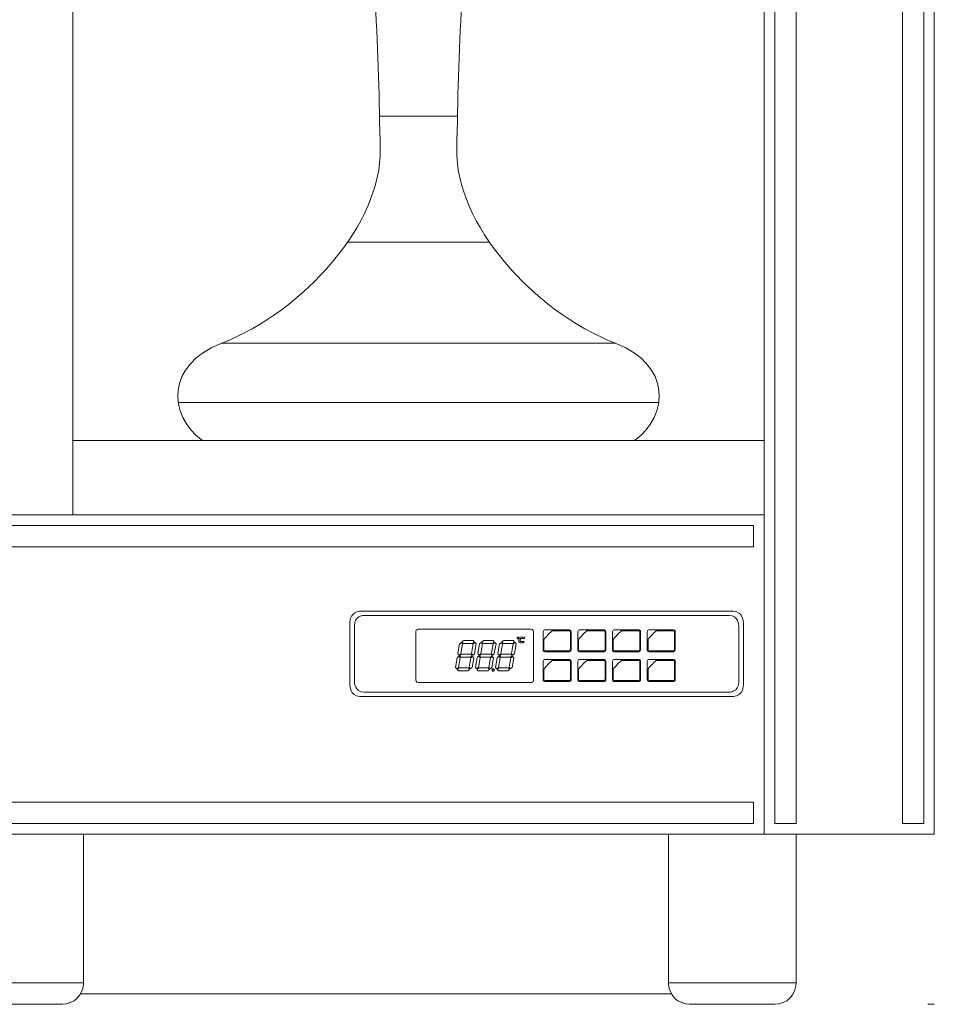
# Model space of a CAD drawing. Units: inches. Extents: x -1015 to 1210, y -1231 to 613.
# Drawn here: x -585 to -155, y -323 to 140 of the extents above; entities that cross this region are included whole.
import ezdxf

# ---------------------------------------------------------------- set-up
doc = ezdxf.new("R2010")
doc.units = ezdxf.units.IN
doc.header["$MEASUREMENT"] = 0
doc.layers.add('Bottiglie', color=7, linetype='Continuous')

# ---------------------------------------------------------------- blocks, each defined once
blk = doc.blocks.new('block 6')
at = {"layer": 'Bottiglie', "color": 7, "lineweight": 18, "true_color": 0xffffff}
for points in [[(-415.85, 94.47), (-379.25, 94.47)], [(-430.98, 35.21), (-364.12, 35.21)], [(-490.26, -12.21), (-304.84, -12.21)], [(-510.51, -40.15), (-284.36, -40.15)]]:
    blk.add_lwpolyline(points, dxfattribs=at)
blk.add_open_spline([(-296.01, -57.95), (-279.43, -45.8), (-278.94, -22.36), (-305.05, -12.21), (-343.32, 2.66), (-380.41, 43.99), (-379.56, 79.13), (-378.48, 123.78), (-378.69, 172.57), (-366.01, 213.85), (-383.26, 213.85), (-411.84, 213.85), (-429.09, 213.85), (-416.41, 172.57), (-416.62, 123.78), (-415.54, 79.13), (-414.69, 43.99), (-451.78, 2.66), (-490.05, -12.21), (-516.16, -22.36), (-515.67, -45.8), (-499.09, -57.95)], degree=3, knots=[0, 0, 0, 0, 1, 1, 1, 2, 2, 2, 3, 3, 3, 4, 4, 4, 5, 5, 5, 6, 6, 6, 7, 7, 7, 7], dxfattribs=at)

msp = doc.modelspace()

# ---------------------------------------------------------------- linework, layer by layer
at = {"layer": 'Bottiglie', "color": 7, "lineweight": 18, "true_color": 0xffffff}
for points in [[(-155.05, -242.95), (-1015.05, -242.95), (-1015.05, 613.05), (-155.05, 613.05), (-155.05, -242.95)], [(-235.05, 613.05), (-235.05, -242.95)], [(-220.05, -237.95), (-230.05, -237.95), (-230.05, 608.05), (-220.05, 608.05), (-220.05, -237.95)], [(-160.05, -237.95), (-170.05, -237.95), (-170.05, 608.05), (-160.05, 608.05), (-160.05, -237.95)], [(-560.05, 533.05), (-560.05, -92.95)], [(-560.05, -57.95), (-235.05, -57.95)], [(-235.05, -92.95), (-935.05, -92.95)], [(-240.05, -107.95), (-930.05, -107.95), (-930.05, -97.95), (-240.05, -97.95), (-240.05, -107.95)], [(-362.42, -166.46), (-361.85, -165.77), (-362.42, -165.13), (-363.09, -165.77), (-362.42, -166.48)], [(-240.05, -237.95), (-930.05, -237.95), (-930.05, -227.95), (-240.05, -227.95), (-240.05, -237.95)], [(-615.05, -312.78), (-555.05, -312.78)], [(-280.05, -312.78), (-220.05, -312.78)], [(-278.71, -317.95), (-556.39, -317.95)], [(-158.05, -322.95), (-155.05, -322.95)]]:
    msp.add_lwpolyline(points, dxfattribs=at)
for points, knots in [([(-425.14, -138.22), (-425.14, -138.22), (-429.82, -138.22), (-429.82, -143.6), (-429.82, -143.6), (-429.82, -172.84), (-429.82, -172.84), (-429.82, -172.84), (-429.82, -178.22), (-425.14, -178.22), (-425.14, -178.22), (-249.5, -178.22), (-249.5, -178.22), (-249.5, -178.22), (-244.82, -178.22), (-244.82, -172.84), (-244.82, -172.84), (-244.82, -143.6), (-244.82, -143.6), (-244.82, -143.6), (-244.82, -138.22), (-249.5, -138.22), (-249.5, -138.22), (-425.14, -138.22), (-425.14, -138.22)], [0, 0, 0, 0, 1, 1, 1, 2, 2, 2, 3, 3, 3, 4, 4, 4, 5, 5, 5, 6, 6, 6, 7, 7, 7, 8, 8, 8, 8]), ([(-423.1, -140.16), (-423.1, -140.16), (-427.66, -140.16), (-427.66, -145.04), (-427.66, -145.04), (-427.66, -171.4), (-427.66, -171.4), (-427.66, -171.4), (-427.66, -176.27), (-423.1, -176.27), (-423.1, -176.27), (-251.55, -176.27), (-251.55, -176.27), (-251.55, -176.27), (-246.98, -176.27), (-246.98, -171.4), (-246.98, -171.4), (-246.98, -145.04), (-246.98, -145.04), (-246.98, -145.04), (-246.98, -140.16), (-251.55, -140.16), (-251.55, -140.16), (-423.1, -140.16), (-423.1, -140.16)], [0, 0, 0, 0, 1, 1, 1, 2, 2, 2, 3, 3, 3, 4, 4, 4, 5, 5, 5, 6, 6, 6, 7, 7, 7, 8, 8, 8, 8]), ([(-397.64, -146.6), (-397.64, -146.6), (-398.78, -146.6), (-398.78, -147.74), (-398.78, -147.74), (-398.78, -170.52), (-398.78, -170.52), (-398.78, -170.52), (-398.78, -171.66), (-397.64, -171.66), (-397.64, -171.66), (-344.64, -171.66), (-344.64, -171.66), (-344.64, -171.66), (-343.5, -171.66), (-343.5, -170.52), (-343.5, -170.52), (-343.5, -147.74), (-343.5, -147.74), (-343.5, -147.74), (-343.5, -146.6), (-344.64, -146.6), (-344.64, -146.6), (-397.64, -146.6), (-397.64, -146.6)], [0, 0, 0, 0, 1, 1, 1, 2, 2, 2, 3, 3, 3, 4, 4, 4, 5, 5, 5, 6, 6, 6, 7, 7, 7, 8, 8, 8, 8]), ([(-338.28, -146.98), (-338.28, -146.98), (-338.97, -146.98), (-338.97, -147.69), (-338.97, -147.69), (-338.97, -156.55), (-338.97, -156.55), (-338.97, -156.55), (-338.97, -157.24), (-338.28, -157.24), (-338.28, -157.24), (-326.49, -157.24), (-326.49, -157.24), (-326.49, -157.24), (-325.81, -157.24), (-325.81, -156.55), (-325.81, -156.55), (-325.81, -147.69), (-325.81, -147.69), (-325.81, -147.69), (-325.81, -146.98), (-326.49, -146.98), (-326.49, -146.98), (-338.28, -146.98), (-338.28, -146.98)], [0, 0, 0, 0, 1, 1, 1, 2, 2, 2, 3, 3, 3, 4, 4, 4, 5, 5, 5, 6, 6, 6, 7, 7, 7, 8, 8, 8, 8]), ([(-338.59, -151.97), (-338.59, -151.05), (-338.14, -150.71), (-337.76, -150.34), (-337.38, -149.96), (-335.74, -148.3), (-335.25, -147.82), (-334.77, -147.34), (-334.65, -147.39), (-334.2, -147.39), (-333.76, -147.39), (-327.42, -147.39), (-326.76, -147.39), (-326.25, -147.39), (-326.16, -147.61), (-326.16, -148.06), (-326.16, -148.52), (-326.16, -155.44), (-326.16, -155.97), (-326.16, -156.71), (-326.26, -156.84), (-327.07, -156.84), (-327.07, -156.84), (-338.1, -156.84), (-338.1, -156.84), (-338.51, -156.84), (-338.59, -156.48), (-338.59, -156), (-338.59, -156), (-338.59, -151.97), (-338.59, -151.97)], [0, 0, 0, 0, 1, 1, 1, 2, 2, 2, 3, 3, 3, 4, 4, 4, 5, 5, 5, 6, 6, 6, 7, 7, 7, 8, 8, 8, 9, 9, 9, 10, 10, 10, 10]), ([(-338.59, -151.97), (-338.59, -151.05), (-338.14, -150.71), (-337.76, -150.34), (-337.38, -149.96), (-335.74, -148.3), (-335.25, -147.82), (-334.77, -147.34), (-334.65, -147.39), (-334.2, -147.39), (-333.76, -147.39), (-327.42, -147.39), (-326.76, -147.39), (-326.25, -147.39), (-326.16, -147.61), (-326.16, -148.06), (-326.16, -148.52), (-326.16, -155.44), (-326.16, -155.97), (-326.16, -156.71), (-326.26, -156.84), (-327.07, -156.84), (-327.07, -156.84), (-338.1, -156.84), (-338.1, -156.84), (-338.51, -156.84), (-338.59, -156.48), (-338.59, -156), (-338.59, -156), (-338.59, -151.97), (-338.59, -151.97)], [0, 0, 0, 0, 1, 1, 1, 2, 2, 2, 3, 3, 3, 4, 4, 4, 5, 5, 5, 6, 6, 6, 7, 7, 7, 8, 8, 8, 9, 9, 9, 10, 10, 10, 10]), ([(-321.96, -146.98), (-321.96, -146.98), (-322.65, -146.98), (-322.65, -147.69), (-322.65, -147.69), (-322.65, -156.55), (-322.65, -156.55), (-322.65, -156.55), (-322.65, -157.24), (-321.96, -157.24), (-321.96, -157.24), (-310.17, -157.24), (-310.17, -157.24), (-310.17, -157.24), (-309.48, -157.24), (-309.48, -156.55), (-309.48, -156.55), (-309.48, -147.69), (-309.48, -147.69), (-309.48, -147.69), (-309.48, -146.98), (-310.17, -146.98), (-310.17, -146.98), (-321.96, -146.98), (-321.96, -146.98)], [0, 0, 0, 0, 1, 1, 1, 2, 2, 2, 3, 3, 3, 4, 4, 4, 5, 5, 5, 6, 6, 6, 7, 7, 7, 8, 8, 8, 8]), ([(-322.28, -151.97), (-322.28, -151.05), (-321.83, -150.71), (-321.46, -150.34), (-321.07, -149.96), (-319.43, -148.3), (-318.94, -147.82), (-318.46, -147.34), (-318.35, -147.39), (-317.89, -147.39), (-317.45, -147.39), (-311.11, -147.39), (-310.44, -147.39), (-309.94, -147.39), (-309.85, -147.61), (-309.85, -148.06), (-309.85, -148.52), (-309.85, -155.44), (-309.85, -155.97), (-309.85, -156.71), (-309.95, -156.84), (-310.75, -156.84), (-310.75, -156.84), (-321.78, -156.84), (-321.78, -156.84), (-322.18, -156.84), (-322.28, -156.48), (-322.28, -156), (-322.28, -156), (-322.28, -151.97), (-322.28, -151.97)], [0, 0, 0, 0, 1, 1, 1, 2, 2, 2, 3, 3, 3, 4, 4, 4, 5, 5, 5, 6, 6, 6, 7, 7, 7, 8, 8, 8, 9, 9, 9, 10, 10, 10, 10]), ([(-322.28, -151.97), (-322.28, -151.05), (-321.83, -150.71), (-321.46, -150.34), (-321.07, -149.96), (-319.43, -148.3), (-318.94, -147.82), (-318.46, -147.34), (-318.35, -147.39), (-317.89, -147.39), (-317.45, -147.39), (-311.11, -147.39), (-310.44, -147.39), (-309.94, -147.39), (-309.85, -147.61), (-309.85, -148.06), (-309.85, -148.52), (-309.85, -155.44), (-309.85, -155.97), (-309.85, -156.71), (-309.95, -156.84), (-310.75, -156.84), (-310.75, -156.84), (-321.78, -156.84), (-321.78, -156.84), (-322.18, -156.84), (-322.28, -156.48), (-322.28, -156), (-322.28, -156), (-322.28, -151.97), (-322.28, -151.97)], [0, 0, 0, 0, 1, 1, 1, 2, 2, 2, 3, 3, 3, 4, 4, 4, 5, 5, 5, 6, 6, 6, 7, 7, 7, 8, 8, 8, 9, 9, 9, 10, 10, 10, 10]), ([(-305.64, -146.98), (-305.64, -146.98), (-306.34, -146.98), (-306.34, -147.69), (-306.34, -147.69), (-306.34, -156.55), (-306.34, -156.55), (-306.34, -156.55), (-306.34, -157.24), (-305.64, -157.24), (-305.64, -157.24), (-293.86, -157.24), (-293.86, -157.24), (-293.86, -157.24), (-293.17, -157.24), (-293.17, -156.55), (-293.17, -156.55), (-293.17, -147.69), (-293.17, -147.69), (-293.17, -147.69), (-293.17, -146.98), (-293.86, -146.98), (-293.86, -146.98), (-305.64, -146.98), (-305.64, -146.98)], [0, 0, 0, 0, 1, 1, 1, 2, 2, 2, 3, 3, 3, 4, 4, 4, 5, 5, 5, 6, 6, 6, 7, 7, 7, 8, 8, 8, 8]), ([(-305.96, -151.97), (-305.96, -151.05), (-305.52, -150.71), (-305.13, -150.34), (-304.76, -149.96), (-303.11, -148.3), (-302.63, -147.82), (-302.15, -147.34), (-302.04, -147.39), (-301.58, -147.39), (-301.14, -147.39), (-294.78, -147.39), (-294.14, -147.39), (-293.62, -147.39), (-293.54, -147.61), (-293.54, -148.06), (-293.54, -148.52), (-293.54, -155.44), (-293.54, -155.97), (-293.54, -156.71), (-293.64, -156.84), (-294.45, -156.84), (-294.45, -156.84), (-305.48, -156.84), (-305.48, -156.84), (-305.87, -156.84), (-305.96, -156.48), (-305.96, -156), (-305.96, -156), (-305.96, -151.97), (-305.96, -151.97)], [0, 0, 0, 0, 1, 1, 1, 2, 2, 2, 3, 3, 3, 4, 4, 4, 5, 5, 5, 6, 6, 6, 7, 7, 7, 8, 8, 8, 9, 9, 9, 10, 10, 10, 10]), ([(-305.96, -151.97), (-305.96, -151.05), (-305.52, -150.71), (-305.13, -150.34), (-304.76, -149.96), (-303.11, -148.3), (-302.63, -147.82), (-302.15, -147.34), (-302.04, -147.39), (-301.58, -147.39), (-301.14, -147.39), (-294.78, -147.39), (-294.14, -147.39), (-293.62, -147.39), (-293.54, -147.61), (-293.54, -148.06), (-293.54, -148.52), (-293.54, -155.44), (-293.54, -155.97), (-293.54, -156.71), (-293.64, -156.84), (-294.45, -156.84), (-294.45, -156.84), (-305.48, -156.84), (-305.48, -156.84), (-305.87, -156.84), (-305.96, -156.48), (-305.96, -156), (-305.96, -156), (-305.96, -151.97), (-305.96, -151.97)], [0, 0, 0, 0, 1, 1, 1, 2, 2, 2, 3, 3, 3, 4, 4, 4, 5, 5, 5, 6, 6, 6, 7, 7, 7, 8, 8, 8, 9, 9, 9, 10, 10, 10, 10]), ([(-289.33, -146.98), (-289.33, -146.98), (-290.02, -146.98), (-290.02, -147.69), (-290.02, -147.69), (-290.02, -156.55), (-290.02, -156.55), (-290.02, -156.55), (-290.02, -157.24), (-289.33, -157.24), (-289.33, -157.24), (-277.53, -157.24), (-277.53, -157.24), (-277.53, -157.24), (-276.85, -157.24), (-276.85, -156.55), (-276.85, -156.55), (-276.85, -147.69), (-276.85, -147.69), (-276.85, -147.69), (-276.85, -146.98), (-277.53, -146.98), (-277.53, -146.98), (-289.33, -146.98), (-289.33, -146.98)], [0, 0, 0, 0, 1, 1, 1, 2, 2, 2, 3, 3, 3, 4, 4, 4, 5, 5, 5, 6, 6, 6, 7, 7, 7, 8, 8, 8, 8]), ([(-289.65, -151.97), (-289.65, -151.05), (-289.2, -150.71), (-288.82, -150.34), (-288.43, -149.96), (-286.8, -148.3), (-286.31, -147.82), (-285.82, -147.34), (-285.72, -147.39), (-285.27, -147.39), (-284.82, -147.39), (-278.49, -147.39), (-277.82, -147.39), (-277.3, -147.39), (-277.23, -147.61), (-277.23, -148.06), (-277.23, -148.52), (-277.23, -155.44), (-277.23, -155.97), (-277.23, -156.71), (-277.32, -156.84), (-278.13, -156.84), (-278.13, -156.84), (-289.16, -156.84), (-289.16, -156.84), (-289.56, -156.84), (-289.65, -156.48), (-289.65, -156), (-289.65, -156), (-289.65, -151.97), (-289.65, -151.97)], [0, 0, 0, 0, 1, 1, 1, 2, 2, 2, 3, 3, 3, 4, 4, 4, 5, 5, 5, 6, 6, 6, 7, 7, 7, 8, 8, 8, 9, 9, 9, 10, 10, 10, 10]), ([(-289.65, -151.97), (-289.65, -151.05), (-289.2, -150.71), (-288.82, -150.34), (-288.43, -149.96), (-286.8, -148.3), (-286.31, -147.82), (-285.82, -147.34), (-285.72, -147.39), (-285.27, -147.39), (-284.82, -147.39), (-278.49, -147.39), (-277.82, -147.39), (-277.3, -147.39), (-277.23, -147.61), (-277.23, -148.06), (-277.23, -148.52), (-277.23, -155.44), (-277.23, -155.97), (-277.23, -156.71), (-277.32, -156.84), (-278.13, -156.84), (-278.13, -156.84), (-289.16, -156.84), (-289.16, -156.84), (-289.56, -156.84), (-289.65, -156.48), (-289.65, -156), (-289.65, -156), (-289.65, -151.97), (-289.65, -151.97)], [0, 0, 0, 0, 1, 1, 1, 2, 2, 2, 3, 3, 3, 4, 4, 4, 5, 5, 5, 6, 6, 6, 7, 7, 7, 8, 8, 8, 9, 9, 9, 10, 10, 10, 10]), ([(-377.06, -152.63), (-376.76, -153.1), (-376.58, -153.33), (-376.55, -153.33), (-376.55, -153.33), (-372.06, -153.33), (-372.06, -153.33), (-372, -153.33), (-371.74, -153.1), (-371.26, -152.63), (-371.57, -152.17), (-371.75, -151.93), (-371.79, -151.91), (-371.79, -151.91), (-376.29, -151.91), (-376.29, -151.91), (-376.34, -151.93), (-376.6, -152.17), (-377.06, -152.63)], [0, 0, 0, 0, 1, 1, 1, 2, 2, 2, 3, 3, 3, 4, 4, 4, 5, 5, 5, 6, 6, 6, 6]), ([(-367.71, -152.63), (-367.43, -153.1), (-367.25, -153.33), (-367.2, -153.33), (-367.2, -153.33), (-362.7, -153.33), (-362.7, -153.33), (-362.65, -153.33), (-362.39, -153.1), (-361.92, -152.63), (-362.22, -152.17), (-362.4, -151.93), (-362.46, -151.91), (-362.46, -151.91), (-366.95, -151.91), (-366.95, -151.91), (-367, -151.93), (-367.26, -152.17), (-367.71, -152.63)], [0, 0, 0, 0, 1, 1, 1, 2, 2, 2, 3, 3, 3, 4, 4, 4, 5, 5, 5, 6, 6, 6, 6]), ([(-358.25, -152.63), (-357.97, -153.1), (-357.79, -153.33), (-357.73, -153.33), (-357.73, -153.33), (-353.23, -153.33), (-353.23, -153.33), (-353.19, -153.33), (-352.93, -153.1), (-352.45, -152.63), (-352.77, -152.17), (-352.94, -151.93), (-353, -151.91), (-353, -151.91), (-357.49, -151.91), (-357.49, -151.91), (-357.54, -151.93), (-357.81, -152.17), (-358.25, -152.63)], [0, 0, 0, 0, 1, 1, 1, 2, 2, 2, 3, 3, 3, 4, 4, 4, 5, 5, 5, 6, 6, 6, 6]), ([(-350.74, -150.35), (-350.65, -150.35), (-350.56, -150.39), (-350.51, -150.47), (-350.44, -150.54), (-350.42, -150.61), (-350.44, -150.71), (-350.45, -150.82), (-350.51, -150.9), (-350.59, -150.97), (-350.68, -151.04), (-350.78, -151.1), (-350.88, -151.1), (-350.98, -151.1), (-351.06, -151.04), (-351.12, -150.97), (-351.19, -150.9), (-351.2, -150.82), (-351.19, -150.71), (-351.17, -150.61), (-351.12, -150.54), (-351.03, -150.47), (-350.94, -150.39), (-350.85, -150.35), (-350.74, -150.35)], [0, 0, 0, 0, 1, 1, 1, 2, 2, 2, 3, 3, 3, 4, 4, 4, 5, 5, 5, 6, 6, 6, 7, 7, 7, 8, 8, 8, 8]), ([(-350.76, -150.52), (-350.83, -150.52), (-350.88, -150.54), (-350.93, -150.57), (-350.98, -150.61), (-351.02, -150.67), (-351.03, -150.71), (-351.03, -150.77), (-351.03, -150.82), (-350.99, -150.88), (-350.96, -150.9), (-350.91, -150.92), (-350.83, -150.92), (-350.78, -150.92), (-350.72, -150.9), (-350.68, -150.88), (-350.64, -150.82), (-350.61, -150.77), (-350.59, -150.71), (-350.58, -150.67), (-350.59, -150.61), (-350.63, -150.57), (-350.67, -150.54), (-350.71, -150.52), (-350.76, -150.52)], [0, 0, 0, 0, 1, 1, 1, 2, 2, 2, 3, 3, 3, 4, 4, 4, 5, 5, 5, 6, 6, 6, 7, 7, 7, 8, 8, 8, 8]), ([(-349.75, -153), (-349.98, -153), (-350.17, -152.93), (-350.31, -152.76), (-350.44, -152.61), (-350.49, -152.43), (-350.45, -152.18), (-350.42, -151.97), (-350.39, -151.81), (-350.35, -151.68), (-350.33, -151.57), (-350.32, -151.47), (-350.3, -151.35), (-350.28, -151.25), (-350.26, -151.2), (-350.26, -151.18), (-350.23, -150.95), (-350.1, -150.77), (-349.91, -150.61), (-349.71, -150.45), (-349.5, -150.35), (-349.26, -150.35), (-349.26, -150.35), (-347.57, -150.35), (-347.57, -150.35), (-347.57, -150.35), (-347.67, -150.97), (-347.67, -150.97), (-347.67, -150.97), (-349.38, -150.97), (-349.38, -150.97), (-349.39, -150.98), (-349.39, -150.98), (-349.41, -150.98), (-349.41, -150.98), (-349.43, -150.98), (-349.43, -150.98), (-349.47, -150.98), (-349.52, -151.02), (-349.55, -151.05), (-349.6, -151.1), (-349.62, -151.12), (-349.62, -151.18), (-349.62, -151.18), (-349.81, -152.18), (-349.81, -152.18), (-349.82, -152.26), (-349.81, -152.31), (-349.77, -152.34), (-349.75, -152.39), (-349.7, -152.4), (-349.64, -152.4), (-349.64, -152.4), (-347.94, -152.4), (-347.94, -152.4), (-347.94, -152.4), (-348.06, -153), (-348.06, -153), (-348.06, -153), (-349.75, -153), (-349.75, -153)], [0, 0, 0, 0, 1, 1, 1, 2, 2, 2, 3, 3, 3, 4, 4, 4, 5, 5, 5, 6, 6, 6, 7, 7, 7, 8, 8, 8, 9, 9, 9, 10, 10, 10, 11, 11, 11, 12, 12, 12, 13, 13, 13, 14, 14, 14, 15, 15, 15, 16, 16, 16, 17, 17, 17, 18, 18, 18, 19, 19, 19, 20, 20, 20, 20]), ([(-378.21, -153.57), (-378.21, -153.57), (-379, -158.1), (-379, -158.1), (-379, -158.17), (-378.8, -158.39), (-378.41, -158.77), (-377.9, -158.39), (-377.61, -158.17), (-377.6, -158.1), (-377.6, -158.1), (-376.8, -153.57), (-376.8, -153.57), (-376.8, -153.53), (-376.99, -153.29), (-377.4, -152.92), (-377.92, -153.29), (-378.2, -153.53), (-378.21, -153.57)], [0, 0, 0, 0, 1, 1, 1, 2, 2, 2, 3, 3, 3, 4, 4, 4, 5, 5, 5, 6, 6, 6, 6]), ([(-371.86, -153.57), (-371.86, -153.57), (-372.64, -158.1), (-372.64, -158.1), (-372.64, -158.17), (-372.45, -158.39), (-372.06, -158.77), (-371.53, -158.39), (-371.26, -158.17), (-371.24, -158.1), (-371.24, -158.1), (-370.44, -153.57), (-370.44, -153.57), (-370.44, -153.53), (-370.66, -153.29), (-371.05, -152.92), (-371.57, -153.29), (-371.84, -153.53), (-371.86, -153.57)], [0, 0, 0, 0, 1, 1, 1, 2, 2, 2, 3, 3, 3, 4, 4, 4, 5, 5, 5, 6, 6, 6, 6]), ([(-368.86, -153.57), (-368.86, -153.57), (-369.66, -158.1), (-369.66, -158.1), (-369.66, -158.17), (-369.47, -158.39), (-369.07, -158.77), (-368.54, -158.39), (-368.28, -158.17), (-368.26, -158.1), (-368.26, -158.1), (-367.46, -153.57), (-367.46, -153.57), (-367.46, -153.53), (-367.66, -153.29), (-368.06, -152.92), (-368.58, -153.29), (-368.85, -153.53), (-368.86, -153.57)], [0, 0, 0, 0, 1, 1, 1, 2, 2, 2, 3, 3, 3, 4, 4, 4, 5, 5, 5, 6, 6, 6, 6]), ([(-362.51, -153.57), (-362.51, -153.57), (-363.29, -158.1), (-363.29, -158.1), (-363.29, -158.17), (-363.1, -158.39), (-362.71, -158.77), (-362.18, -158.39), (-361.92, -158.17), (-361.9, -158.1), (-361.9, -158.1), (-361.1, -153.57), (-361.1, -153.57), (-361.1, -153.53), (-361.3, -153.29), (-361.69, -152.92), (-362.22, -153.29), (-362.49, -153.53), (-362.51, -153.57)], [0, 0, 0, 0, 1, 1, 1, 2, 2, 2, 3, 3, 3, 4, 4, 4, 5, 5, 5, 6, 6, 6, 6]), ([(-359.4, -153.57), (-359.4, -153.57), (-360.2, -158.1), (-360.2, -158.1), (-360.2, -158.17), (-360.01, -158.39), (-359.62, -158.77), (-359.08, -158.39), (-358.81, -158.17), (-358.79, -158.1), (-358.79, -158.1), (-358, -153.57), (-358, -153.57), (-358, -153.53), (-358.2, -153.29), (-358.6, -152.92), (-359.12, -153.29), (-359.39, -153.53), (-359.4, -153.57)], [0, 0, 0, 0, 1, 1, 1, 2, 2, 2, 3, 3, 3, 4, 4, 4, 5, 5, 5, 6, 6, 6, 6]), ([(-353.05, -153.57), (-353.05, -153.57), (-353.83, -158.1), (-353.83, -158.1), (-353.83, -158.17), (-353.63, -158.39), (-353.26, -158.77), (-352.73, -158.39), (-352.45, -158.17), (-352.45, -158.1), (-352.45, -158.1), (-351.65, -153.57), (-351.65, -153.57), (-351.65, -153.53), (-351.84, -153.29), (-352.24, -152.92), (-352.77, -153.29), (-353.03, -153.53), (-353.05, -153.57)], [0, 0, 0, 0, 1, 1, 1, 2, 2, 2, 3, 3, 3, 4, 4, 4, 5, 5, 5, 6, 6, 6, 6]), ([(-379.33, -160.05), (-379.33, -160.05), (-380.14, -164.58), (-380.14, -164.58), (-380.14, -164.63), (-379.94, -164.84), (-379.56, -165.23), (-379.02, -164.84), (-378.75, -164.63), (-378.73, -164.58), (-378.73, -164.58), (-377.93, -160.05), (-377.93, -160.05), (-377.93, -159.99), (-378.13, -159.76), (-378.53, -159.39), (-379.05, -159.76), (-379.33, -159.99), (-379.33, -160.05)], [0, 0, 0, 0, 1, 1, 1, 2, 2, 2, 3, 3, 3, 4, 4, 4, 5, 5, 5, 6, 6, 6, 6]), ([(-378.2, -159.1), (-378.03, -159.36), (-377.88, -159.62), (-377.72, -159.79), (-377.72, -159.79), (-373.12, -159.79), (-373.12, -159.79), (-372.9, -159.62), (-372.66, -159.36), (-372.4, -159.1), (-372.57, -158.82), (-372.73, -158.57), (-372.89, -158.39), (-372.89, -158.39), (-377.46, -158.39), (-377.46, -158.39), (-377.7, -158.57), (-377.93, -158.82), (-378.2, -159.1)], [0, 0, 0, 0, 1, 1, 1, 2, 2, 2, 3, 3, 3, 4, 4, 4, 5, 5, 5, 6, 6, 6, 6]), ([(-372.99, -160.08), (-372.99, -160.08), (-373.79, -164.62), (-373.79, -164.62), (-373.79, -164.66), (-373.59, -164.9), (-373.19, -165.27), (-372.67, -164.9), (-372.4, -164.66), (-372.38, -164.62), (-372.38, -164.62), (-371.6, -160.08), (-371.6, -160.08), (-371.6, -160.04), (-371.79, -159.82), (-372.17, -159.43), (-372.72, -159.82), (-372.98, -160.04), (-372.99, -160.08)], [0, 0, 0, 0, 1, 1, 1, 2, 2, 2, 3, 3, 3, 4, 4, 4, 5, 5, 5, 6, 6, 6, 6]), ([(-370, -160.05), (-370, -160.05), (-370.79, -164.58), (-370.79, -164.58), (-370.79, -164.63), (-370.6, -164.84), (-370.21, -165.23), (-369.67, -164.84), (-369.4, -164.63), (-369.39, -164.58), (-369.39, -164.58), (-368.6, -160.05), (-368.6, -160.05), (-368.6, -159.99), (-368.79, -159.76), (-369.18, -159.39), (-369.72, -159.76), (-369.98, -159.99), (-370, -160.05)], [0, 0, 0, 0, 1, 1, 1, 2, 2, 2, 3, 3, 3, 4, 4, 4, 5, 5, 5, 6, 6, 6, 6]), ([(-368.85, -159.1), (-368.7, -159.36), (-368.53, -159.62), (-368.37, -159.79), (-368.37, -159.79), (-363.79, -159.79), (-363.79, -159.79), (-363.56, -159.62), (-363.32, -159.36), (-363.05, -159.1), (-363.22, -158.82), (-363.38, -158.57), (-363.54, -158.39), (-363.54, -158.39), (-368.12, -158.39), (-368.12, -158.39), (-368.34, -158.57), (-368.6, -158.82), (-368.85, -159.1)], [0, 0, 0, 0, 1, 1, 1, 2, 2, 2, 3, 3, 3, 4, 4, 4, 5, 5, 5, 6, 6, 6, 6]), ([(-363.65, -160.08), (-363.65, -160.08), (-364.44, -164.62), (-364.44, -164.62), (-364.44, -164.66), (-364.25, -164.9), (-363.84, -165.27), (-363.33, -164.9), (-363.05, -164.66), (-363.02, -164.62), (-363.02, -164.62), (-362.24, -160.08), (-362.24, -160.08), (-362.24, -160.04), (-362.43, -159.82), (-362.84, -159.43), (-363.36, -159.82), (-363.63, -160.04), (-363.65, -160.08)], [0, 0, 0, 0, 1, 1, 1, 2, 2, 2, 3, 3, 3, 4, 4, 4, 5, 5, 5, 6, 6, 6, 6]), ([(-360.54, -160.05), (-360.54, -160.05), (-361.32, -164.58), (-361.32, -164.58), (-361.32, -164.63), (-361.12, -164.84), (-360.75, -165.23), (-360.22, -164.84), (-359.94, -164.63), (-359.94, -164.58), (-359.94, -164.58), (-359.14, -160.05), (-359.14, -160.05), (-359.14, -159.99), (-359.33, -159.76), (-359.72, -159.39), (-360.26, -159.76), (-360.52, -159.99), (-360.54, -160.05)], [0, 0, 0, 0, 1, 1, 1, 2, 2, 2, 3, 3, 3, 4, 4, 4, 5, 5, 5, 6, 6, 6, 6]), ([(-359.39, -159.1), (-359.23, -159.36), (-359.07, -159.62), (-358.91, -159.79), (-358.91, -159.79), (-354.33, -159.79), (-354.33, -159.79), (-354.1, -159.62), (-353.86, -159.36), (-353.58, -159.1), (-353.76, -158.82), (-353.92, -158.57), (-354.07, -158.39), (-354.07, -158.39), (-358.66, -158.39), (-358.66, -158.39), (-358.88, -158.57), (-359.14, -158.82), (-359.39, -159.1)], [0, 0, 0, 0, 1, 1, 1, 2, 2, 2, 3, 3, 3, 4, 4, 4, 5, 5, 5, 6, 6, 6, 6]), ([(-354.19, -160.08), (-354.19, -160.08), (-354.97, -164.62), (-354.97, -164.62), (-354.98, -164.66), (-354.78, -164.9), (-354.38, -165.27), (-353.87, -164.9), (-353.58, -164.66), (-353.57, -164.62), (-353.57, -164.62), (-352.78, -160.08), (-352.78, -160.08), (-352.78, -160.04), (-352.98, -159.82), (-353.37, -159.43), (-353.9, -159.82), (-354.17, -160.04), (-354.19, -160.08)], [0, 0, 0, 0, 1, 1, 1, 2, 2, 2, 3, 3, 3, 4, 4, 4, 5, 5, 5, 6, 6, 6, 6]), ([(-338.28, -160.94), (-338.28, -160.94), (-338.97, -160.94), (-338.97, -161.64), (-338.97, -161.64), (-338.97, -170.52), (-338.97, -170.52), (-338.97, -170.52), (-338.97, -171.2), (-338.28, -171.2), (-338.28, -171.2), (-326.49, -171.2), (-326.49, -171.2), (-326.49, -171.2), (-325.81, -171.2), (-325.81, -170.52), (-325.81, -170.52), (-325.81, -161.64), (-325.81, -161.64), (-325.81, -161.64), (-325.81, -160.94), (-326.49, -160.94), (-326.49, -160.94), (-338.28, -160.94), (-338.28, -160.94)], [0, 0, 0, 0, 1, 1, 1, 2, 2, 2, 3, 3, 3, 4, 4, 4, 5, 5, 5, 6, 6, 6, 7, 7, 7, 8, 8, 8, 8]), ([(-338.59, -165.93), (-338.59, -165), (-338.14, -164.66), (-337.76, -164.29), (-337.38, -163.92), (-335.74, -162.27), (-335.25, -161.8), (-334.77, -161.33), (-334.65, -161.34), (-334.2, -161.34), (-333.76, -161.34), (-327.42, -161.34), (-326.76, -161.34), (-326.25, -161.34), (-326.16, -161.58), (-326.16, -162.04), (-326.16, -162.47), (-326.16, -169.41), (-326.16, -169.91), (-326.16, -170.69), (-326.26, -170.8), (-327.07, -170.8), (-327.07, -170.8), (-338.1, -170.8), (-338.1, -170.8), (-338.51, -170.8), (-338.59, -170.43), (-338.59, -169.94), (-338.59, -169.94), (-338.59, -165.93), (-338.59, -165.93)], [0, 0, 0, 0, 1, 1, 1, 2, 2, 2, 3, 3, 3, 4, 4, 4, 5, 5, 5, 6, 6, 6, 7, 7, 7, 8, 8, 8, 9, 9, 9, 10, 10, 10, 10]), ([(-338.59, -165.93), (-338.59, -165), (-338.14, -164.66), (-337.76, -164.29), (-337.38, -163.92), (-335.74, -162.27), (-335.25, -161.8), (-334.77, -161.33), (-334.65, -161.34), (-334.2, -161.34), (-333.76, -161.34), (-327.42, -161.34), (-326.76, -161.34), (-326.25, -161.34), (-326.16, -161.58), (-326.16, -162.04), (-326.16, -162.47), (-326.16, -169.41), (-326.16, -169.91), (-326.16, -170.69), (-326.26, -170.8), (-327.07, -170.8), (-327.07, -170.8), (-338.1, -170.8), (-338.1, -170.8), (-338.51, -170.8), (-338.59, -170.43), (-338.59, -169.94), (-338.59, -169.94), (-338.59, -165.93), (-338.59, -165.93)], [0, 0, 0, 0, 1, 1, 1, 2, 2, 2, 3, 3, 3, 4, 4, 4, 5, 5, 5, 6, 6, 6, 7, 7, 7, 8, 8, 8, 9, 9, 9, 10, 10, 10, 10]), ([(-321.96, -160.94), (-321.96, -160.94), (-322.65, -160.94), (-322.65, -161.64), (-322.65, -161.64), (-322.65, -170.52), (-322.65, -170.52), (-322.65, -170.52), (-322.65, -171.2), (-321.96, -171.2), (-321.96, -171.2), (-310.17, -171.2), (-310.17, -171.2), (-310.17, -171.2), (-309.48, -171.2), (-309.48, -170.52), (-309.48, -170.52), (-309.48, -161.64), (-309.48, -161.64), (-309.48, -161.64), (-309.48, -160.94), (-310.17, -160.94), (-310.17, -160.94), (-321.96, -160.94), (-321.96, -160.94)], [0, 0, 0, 0, 1, 1, 1, 2, 2, 2, 3, 3, 3, 4, 4, 4, 5, 5, 5, 6, 6, 6, 7, 7, 7, 8, 8, 8, 8]), ([(-322.28, -165.93), (-322.28, -165), (-321.83, -164.66), (-321.46, -164.29), (-321.07, -163.92), (-319.43, -162.27), (-318.94, -161.8), (-318.46, -161.33), (-318.35, -161.34), (-317.89, -161.34), (-317.45, -161.34), (-311.11, -161.34), (-310.44, -161.34), (-309.94, -161.34), (-309.85, -161.58), (-309.85, -162.04), (-309.85, -162.47), (-309.85, -169.41), (-309.85, -169.91), (-309.85, -170.69), (-309.95, -170.8), (-310.75, -170.8), (-310.75, -170.8), (-321.78, -170.8), (-321.78, -170.8), (-322.18, -170.8), (-322.28, -170.43), (-322.28, -169.94), (-322.28, -169.94), (-322.28, -165.93), (-322.28, -165.93)], [0, 0, 0, 0, 1, 1, 1, 2, 2, 2, 3, 3, 3, 4, 4, 4, 5, 5, 5, 6, 6, 6, 7, 7, 7, 8, 8, 8, 9, 9, 9, 10, 10, 10, 10]), ([(-322.28, -165.93), (-322.28, -165), (-321.83, -164.66), (-321.46, -164.29), (-321.07, -163.92), (-319.43, -162.27), (-318.94, -161.8), (-318.46, -161.33), (-318.35, -161.34), (-317.89, -161.34), (-317.45, -161.34), (-311.11, -161.34), (-310.44, -161.34), (-309.94, -161.34), (-309.85, -161.58), (-309.85, -162.04), (-309.85, -162.47), (-309.85, -169.41), (-309.85, -169.91), (-309.85, -170.69), (-309.95, -170.8), (-310.75, -170.8), (-310.75, -170.8), (-321.78, -170.8), (-321.78, -170.8), (-322.18, -170.8), (-322.28, -170.43), (-322.28, -169.94), (-322.28, -169.94), (-322.28, -165.93), (-322.28, -165.93)], [0, 0, 0, 0, 1, 1, 1, 2, 2, 2, 3, 3, 3, 4, 4, 4, 5, 5, 5, 6, 6, 6, 7, 7, 7, 8, 8, 8, 9, 9, 9, 10, 10, 10, 10]), ([(-305.64, -160.94), (-305.64, -160.94), (-306.34, -160.94), (-306.34, -161.64), (-306.34, -161.64), (-306.34, -170.52), (-306.34, -170.52), (-306.34, -170.52), (-306.34, -171.2), (-305.64, -171.2), (-305.64, -171.2), (-293.86, -171.2), (-293.86, -171.2), (-293.86, -171.2), (-293.17, -171.2), (-293.17, -170.52), (-293.17, -170.52), (-293.17, -161.64), (-293.17, -161.64), (-293.17, -161.64), (-293.17, -160.94), (-293.86, -160.94), (-293.86, -160.94), (-305.64, -160.94), (-305.64, -160.94)], [0, 0, 0, 0, 1, 1, 1, 2, 2, 2, 3, 3, 3, 4, 4, 4, 5, 5, 5, 6, 6, 6, 7, 7, 7, 8, 8, 8, 8]), ([(-305.96, -165.93), (-305.96, -165), (-305.52, -164.66), (-305.13, -164.29), (-304.76, -163.92), (-303.11, -162.27), (-302.63, -161.8), (-302.15, -161.33), (-302.04, -161.34), (-301.58, -161.34), (-301.14, -161.34), (-294.78, -161.34), (-294.14, -161.34), (-293.62, -161.34), (-293.54, -161.58), (-293.54, -162.04), (-293.54, -162.47), (-293.54, -169.41), (-293.54, -169.91), (-293.54, -170.69), (-293.64, -170.8), (-294.45, -170.8), (-294.45, -170.8), (-305.48, -170.8), (-305.48, -170.8), (-305.87, -170.8), (-305.96, -170.43), (-305.96, -169.94), (-305.96, -169.94), (-305.96, -165.93), (-305.96, -165.93)], [0, 0, 0, 0, 1, 1, 1, 2, 2, 2, 3, 3, 3, 4, 4, 4, 5, 5, 5, 6, 6, 6, 7, 7, 7, 8, 8, 8, 9, 9, 9, 10, 10, 10, 10]), ([(-305.96, -165.93), (-305.96, -165), (-305.52, -164.66), (-305.13, -164.29), (-304.76, -163.92), (-303.11, -162.27), (-302.63, -161.8), (-302.15, -161.33), (-302.04, -161.34), (-301.58, -161.34), (-301.14, -161.34), (-294.78, -161.34), (-294.14, -161.34), (-293.62, -161.34), (-293.54, -161.58), (-293.54, -162.04), (-293.54, -162.47), (-293.54, -169.41), (-293.54, -169.91), (-293.54, -170.69), (-293.64, -170.8), (-294.45, -170.8), (-294.45, -170.8), (-305.48, -170.8), (-305.48, -170.8), (-305.87, -170.8), (-305.96, -170.43), (-305.96, -169.94), (-305.96, -169.94), (-305.96, -165.93), (-305.96, -165.93)], [0, 0, 0, 0, 1, 1, 1, 2, 2, 2, 3, 3, 3, 4, 4, 4, 5, 5, 5, 6, 6, 6, 7, 7, 7, 8, 8, 8, 9, 9, 9, 10, 10, 10, 10]), ([(-289.33, -160.94), (-289.33, -160.94), (-290.02, -160.94), (-290.02, -161.64), (-290.02, -161.64), (-290.02, -170.52), (-290.02, -170.52), (-290.02, -170.52), (-290.02, -171.2), (-289.33, -171.2), (-289.33, -171.2), (-277.53, -171.2), (-277.53, -171.2), (-277.53, -171.2), (-276.85, -171.2), (-276.85, -170.52), (-276.85, -170.52), (-276.85, -161.64), (-276.85, -161.64), (-276.85, -161.64), (-276.85, -160.94), (-277.53, -160.94), (-277.53, -160.94), (-289.33, -160.94), (-289.33, -160.94)], [0, 0, 0, 0, 1, 1, 1, 2, 2, 2, 3, 3, 3, 4, 4, 4, 5, 5, 5, 6, 6, 6, 7, 7, 7, 8, 8, 8, 8]), ([(-289.65, -165.93), (-289.65, -165), (-289.2, -164.66), (-288.82, -164.29), (-288.43, -163.92), (-286.8, -162.27), (-286.31, -161.8), (-285.82, -161.33), (-285.72, -161.34), (-285.27, -161.34), (-284.82, -161.34), (-278.49, -161.34), (-277.82, -161.34), (-277.3, -161.34), (-277.23, -161.58), (-277.23, -162.04), (-277.23, -162.47), (-277.23, -169.41), (-277.23, -169.91), (-277.23, -170.69), (-277.32, -170.8), (-278.13, -170.8), (-278.13, -170.8), (-289.16, -170.8), (-289.16, -170.8), (-289.56, -170.8), (-289.65, -170.43), (-289.65, -169.94), (-289.65, -169.94), (-289.65, -165.93), (-289.65, -165.93)], [0, 0, 0, 0, 1, 1, 1, 2, 2, 2, 3, 3, 3, 4, 4, 4, 5, 5, 5, 6, 6, 6, 7, 7, 7, 8, 8, 8, 9, 9, 9, 10, 10, 10, 10]), ([(-289.65, -165.93), (-289.65, -165), (-289.2, -164.66), (-288.82, -164.29), (-288.43, -163.92), (-286.8, -162.27), (-286.31, -161.8), (-285.82, -161.33), (-285.72, -161.34), (-285.27, -161.34), (-284.82, -161.34), (-278.49, -161.34), (-277.82, -161.34), (-277.3, -161.34), (-277.23, -161.58), (-277.23, -162.04), (-277.23, -162.47), (-277.23, -169.41), (-277.23, -169.91), (-277.23, -170.69), (-277.32, -170.8), (-278.13, -170.8), (-278.13, -170.8), (-289.16, -170.8), (-289.16, -170.8), (-289.56, -170.8), (-289.65, -170.43), (-289.65, -169.94), (-289.65, -169.94), (-289.65, -165.93), (-289.65, -165.93)], [0, 0, 0, 0, 1, 1, 1, 2, 2, 2, 3, 3, 3, 4, 4, 4, 5, 5, 5, 6, 6, 6, 7, 7, 7, 8, 8, 8, 9, 9, 9, 10, 10, 10, 10]), ([(-379.33, -165.56), (-379.02, -166.02), (-378.86, -166.26), (-378.8, -166.26), (-378.8, -166.26), (-374.29, -166.26), (-374.29, -166.26), (-374.26, -166.26), (-373.99, -166.02), (-373.53, -165.56), (-373.83, -165.09), (-374, -164.86), (-374.06, -164.86), (-374.06, -164.86), (-378.55, -164.86), (-378.55, -164.86), (-378.61, -164.86), (-378.87, -165.09), (-379.33, -165.56)], [0, 0, 0, 0, 1, 1, 1, 2, 2, 2, 3, 3, 3, 4, 4, 4, 5, 5, 5, 6, 6, 6, 6]), ([(-369.98, -165.56), (-369.67, -166.02), (-369.5, -166.26), (-369.45, -166.26), (-369.45, -166.26), (-364.96, -166.26), (-364.96, -166.26), (-364.91, -166.26), (-364.65, -166.02), (-364.18, -165.56), (-364.48, -165.09), (-364.66, -164.86), (-364.73, -164.86), (-364.73, -164.86), (-369.21, -164.86), (-369.21, -164.86), (-369.25, -164.86), (-369.52, -165.09), (-369.98, -165.56)], [0, 0, 0, 0, 1, 1, 1, 2, 2, 2, 3, 3, 3, 4, 4, 4, 5, 5, 5, 6, 6, 6, 6]), ([(-360.53, -165.56), (-360.22, -166.02), (-360.04, -166.26), (-359.99, -166.26), (-359.99, -166.26), (-355.5, -166.26), (-355.5, -166.26), (-355.45, -166.26), (-355.18, -166.02), (-354.74, -165.56), (-355.02, -165.09), (-355.2, -164.86), (-355.25, -164.86), (-355.25, -164.86), (-359.74, -164.86), (-359.74, -164.86), (-359.79, -164.86), (-360.05, -165.09), (-360.53, -165.56)], [0, 0, 0, 0, 1, 1, 1, 2, 2, 2, 3, 3, 3, 4, 4, 4, 5, 5, 5, 6, 6, 6, 6]), ([(-555.05, -242.95), (-555.05, -242.95), (-555.05, -312.95), (-555.05, -312.95), (-555.05, -318.47), (-559.53, -322.95), (-565.05, -322.95), (-565.05, -322.95), (-605.05, -322.95), (-605.05, -322.95), (-610.57, -322.95), (-615.05, -318.47), (-615.05, -312.95), (-615.05, -312.95), (-615.05, -242.95), (-615.05, -242.95)], [0, 0, 0, 0, 1, 1, 1, 2, 2, 2, 3, 3, 3, 4, 4, 4, 5, 5, 5, 5]), ([(-220.05, -242.95), (-220.05, -242.95), (-220.05, -312.95), (-220.05, -312.95), (-220.05, -318.47), (-224.53, -322.95), (-230.05, -322.95), (-230.05, -322.95), (-270.05, -322.95), (-270.05, -322.95), (-275.57, -322.95), (-280.05, -318.47), (-280.05, -312.95), (-280.05, -312.95), (-280.05, -242.95), (-280.05, -242.95)], [0, 0, 0, 0, 1, 1, 1, 2, 2, 2, 3, 3, 3, 4, 4, 4, 5, 5, 5, 5])]:
    msp.add_open_spline(points, degree=3, knots=knots, dxfattribs=at)

# ---------------------------------------------------------------- block references
at = {"layer": 'Bottiglie'}
msp.add_blockref('block 6', (0, 0), dxfattribs=at)

doc.saveas('drawing.dxf')
